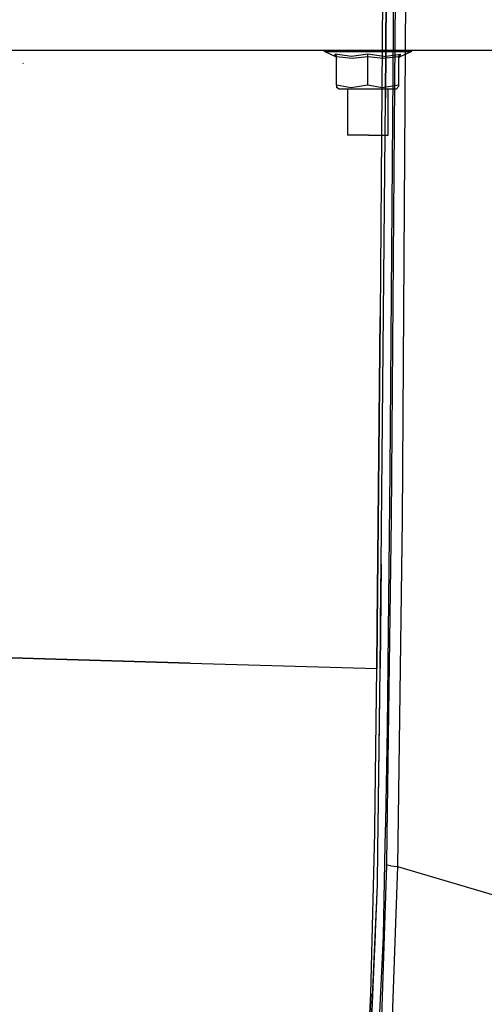
# Model space of a CAD drawing. Units: millimetres. Extents: x 0 to 8504, y -1606 to 1789.
# Drawn here: x 1132 to 1266, y -709 to -426 of the extents above; entities that cross this region are included whole.
import ezdxf

# ---------------------------------------------------------------- set-up
doc = ezdxf.new("R2010")
doc.units = ezdxf.units.MM
doc.layers.add('TFR-TRI', color=7, linetype='CONTINUOUS', true_color=0xffffff)

msp = doc.modelspace()

# ---------------------------------------------------------------- linework, layer by layer
at = {"layer": 'TFR-TRI', "color": 18, "linetype": 'CONTINUOUS'}
for p, q in [((1239.666657, -428.918404), (1240.911286, -100.224312)), ((1239.666657, -428.918404), (1240.911286, -100.224312)), ((1237.370392, -448.794503), (1238.386139, -281.931588)), ((1238.386139, -281.931588), (1237.370392, -448.794503)), ((1239.103913, -569.6363), (1240.890168, -323.246529)), ((1239.103913, -569.6363), (1240.890168, -323.246529)), ((1243.813874, -323.382393), (1242.124054, -569.91523)), ((1243.813874, -323.382393), (1242.124054, -569.91523)), ((1237.10318, -342.31086), (1235.85965, -511.559395)), ((1237.724884, -399.959664), (1237.370392, -448.794503)), ((1238.705231, -556.060372), (1239.666657, -428.918404)), ((1238.705231, -556.060372), (1239.666657, -428.918404)), ((1114.25174, -434.95002), (8245.768952, -434.95002)), ((1219.598297, -435.148629), (1219.538971, -434.95002)), ((1219.598297, -435.148629), (1219.538971, -434.95002)), ((1219.598297, -435.148629), (1219.538971, -434.95002)), ((1219.598297, -435.148629), (1219.538971, -434.95002)), ((1219.99588, -435.48005), (1219.598297, -435.148629)), ((1219.99588, -435.48005), (1219.598297, -435.148629)), ((1224.252228, -435.48005), (1219.99588, -435.48005)), ((1224.252228, -435.48005), (1219.99588, -435.48005)), ((1222.886872, -436.755684), (1219.99588, -435.48005)), ((1224.252228, -435.48005), (1219.99588, -435.48005)), ((1224.252228, -435.48005), (1219.99588, -435.48005)), ((1222.886872, -436.755684), (1219.99588, -435.48005)), ((1232.251374, -435.48005), (1224.252228, -435.48005)), ((1232.251374, -435.48005), (1224.252228, -435.48005)), ((1232.251374, -435.48005), (1224.252228, -435.48005)), ((1232.251374, -435.48005), (1224.252228, -435.48005)), ((1240.250641, -435.48005), (1232.251374, -435.48005)), ((1240.250641, -435.48005), (1232.251374, -435.48005)), ((1240.250641, -435.48005), (1232.251374, -435.48005)), ((1240.250641, -435.48005), (1232.251374, -435.48005)), ((1244.506867, -435.48005), (1240.250641, -435.48005)), ((1244.506867, -435.48005), (1240.250641, -435.48005)), ((1244.506867, -435.48005), (1240.250641, -435.48005)), ((1244.506867, -435.48005), (1240.250641, -435.48005)), ((1241.61612, -436.755684), (1244.506867, -435.48005)), ((1241.61612, -436.755684), (1244.506867, -435.48005)), ((1244.506867, -435.48005), (1244.90445, -435.148629)), ((1244.506867, -435.48005), (1244.90445, -435.148629)), ((1244.90445, -435.148629), (1244.96402, -434.95002)), ((1244.90445, -435.148629), (1244.96402, -434.95002)), ((1133.283722, -438.908516), (1133.278229, -438.756783)), ((1227.555695, -436.755684), (1222.850983, -436.138497)), ((1227.555695, -436.755684), (1222.850983, -436.138497)), ((1222.886872, -436.755684), (1222.850983, -436.138497)), ((1222.886872, -436.755684), (1222.850983, -436.138497)), ((1222.880646, -436.153389), (1222.850983, -436.138497)), ((1222.880646, -436.153389), (1222.850983, -436.138497)), ((1227.555695, -436.755684), (1222.850983, -436.138497)), ((1227.555695, -436.755684), (1222.850983, -436.138497)), ((1222.886872, -436.755684), (1222.850983, -436.138497)), ((1222.886872, -436.755684), (1222.850983, -436.138497)), ((1222.880646, -436.153389), (1222.850983, -436.138497)), ((1222.880646, -436.153389), (1222.850983, -436.138497)), ((1223.184723, -436.430733), (1222.880646, -436.153389)), ((1223.184723, -436.430733), (1222.880646, -436.153389)), ((1223.184723, -436.430733), (1222.880646, -436.153389)), ((1223.184723, -436.430733), (1222.880646, -436.153389)), ((1223.201203, -437.013619), (1222.886872, -436.755684)), ((1223.201203, -437.013619), (1222.886872, -436.755684)), ((1223.184723, -436.430733), (1223.282502, -436.635567)), ((1223.184723, -436.430733), (1223.282502, -436.635567)), ((1223.184723, -436.430733), (1223.282502, -436.635567)), ((1223.184723, -436.430733), (1223.282502, -436.635567)), ((1223.201203, -437.013619), (1223.319123, -437.402535)), ((1223.201203, -437.013619), (1223.319123, -437.402535)), ((1223.319123, -436.866524), (1223.282502, -436.635567)), ((1223.319123, -436.866524), (1223.282502, -436.635567)), ((1223.319123, -436.866524), (1223.282502, -436.635567)), ((1223.319123, -436.866524), (1223.282502, -436.635567)), ((1227.771271, -437.402535), (1223.319123, -436.866524)), ((1227.771271, -437.402535), (1223.319123, -436.866524)), ((1223.319123, -444.995308), (1223.319123, -436.866524)), ((1227.771271, -437.402535), (1223.319123, -436.866524)), ((1227.771271, -437.402535), (1223.319123, -436.866524)), ((1223.319123, -444.995308), (1223.319123, -436.866524)), ((1232.251374, -436.138497), (1227.555695, -436.755684)), ((1232.251374, -436.138497), (1227.555695, -436.755684)), ((1232.251374, -436.138497), (1227.555695, -436.755684)), ((1232.251374, -436.138497), (1227.555695, -436.755684)), ((1232.251374, -436.866524), (1227.771271, -437.402535)), ((1232.251374, -436.866524), (1227.771271, -437.402535)), ((1232.251374, -436.866524), (1227.771271, -437.402535)), ((1232.251374, -436.866524), (1227.771271, -437.402535)), ((1236.920441, -436.755684), (1232.251374, -436.138497)), ((1236.920441, -436.755684), (1232.251374, -436.138497)), ((1232.251374, -436.138497), (1232.251374, -436.153389)), ((1232.251374, -436.138497), (1232.251374, -436.153389)), ((1236.920441, -436.755684), (1232.251374, -436.138497)), ((1236.920441, -436.755684), (1232.251374, -436.138497)), ((1232.251374, -436.138497), (1232.251374, -436.153389)), ((1232.251374, -436.138497), (1232.251374, -436.153389)), ((1232.251374, -436.430733), (1232.251374, -436.153389)), ((1232.251374, -436.430733), (1232.251374, -436.153389)), ((1232.251374, -436.430733), (1232.251374, -436.153389)), ((1232.251374, -436.430733), (1232.251374, -436.153389)), ((1232.251374, -436.635567), (1232.251374, -436.430733)), ((1232.251374, -436.635567), (1232.251374, -436.430733)), ((1232.251374, -436.635567), (1232.251374, -436.430733)), ((1232.251374, -436.635567), (1232.251374, -436.430733)), ((1232.251374, -436.866524), (1232.251374, -436.635567)), ((1232.251374, -436.866524), (1232.251374, -436.635567)), ((1232.251374, -436.866524), (1232.251374, -436.635567)), ((1232.251374, -436.866524), (1232.251374, -436.635567)), ((1236.703766, -437.402535), (1232.251374, -436.866524)), ((1236.703766, -437.402535), (1232.251374, -436.866524)), ((1232.251374, -444.995308), (1232.251374, -436.866524)), ((1232.251374, -444.995308), (1232.251374, -436.866524)), ((1236.703766, -437.402535), (1232.251374, -436.866524)), ((1236.703766, -437.402535), (1232.251374, -436.866524)), ((1232.251374, -444.995308), (1232.251374, -436.866524)), ((1232.251374, -444.995308), (1232.251374, -436.866524)), ((1241.183991, -436.866524), (1236.703766, -437.402535)), ((1241.183991, -436.866524), (1236.703766, -437.402535)), ((1241.183991, -436.866524), (1236.703766, -437.402535)), ((1241.183991, -436.866524), (1236.703766, -437.402535)), ((1236.920441, -436.755684), (1241.652008, -436.138497)), ((1236.920441, -436.755684), (1241.652008, -436.138497)), ((1236.920441, -436.755684), (1241.652008, -436.138497)), ((1236.920441, -436.755684), (1241.652008, -436.138497)), ((1241.183991, -436.866524), (1241.318512, -436.430733)), ((1241.183991, -436.866524), (1241.318512, -436.430733)), ((1241.183991, -436.866524), (1241.318512, -436.430733)), ((1241.183991, -436.866524), (1241.318512, -436.430733)), ((1241.183991, -444.995308), (1241.183991, -436.866524)), ((1241.183991, -444.995308), (1241.183991, -436.866524)), ((1241.183991, -437.402535), (1241.302033, -437.013619)), ((1241.183991, -437.402535), (1241.302033, -437.013619)), ((1241.302033, -437.013619), (1241.61612, -436.755684)), ((1241.302033, -437.013619), (1241.61612, -436.755684)), ((1241.318512, -436.430733), (1241.622345, -436.153389)), ((1241.318512, -436.430733), (1241.622345, -436.153389)), ((1241.318512, -436.430733), (1241.622345, -436.153389)), ((1241.318512, -436.430733), (1241.622345, -436.153389)), ((1241.61612, -436.755684), (1241.652008, -436.138497)), ((1241.61612, -436.755684), (1241.652008, -436.138497)), ((1241.61612, -436.755684), (1241.652008, -436.138497)), ((1241.61612, -436.755684), (1241.652008, -436.138497)), ((1241.622345, -436.153389), (1241.652008, -436.138497)), ((1241.622345, -436.153389), (1241.652008, -436.138497)), ((1241.622345, -436.153389), (1241.652008, -436.138497)), ((1241.622345, -436.153389), (1241.652008, -436.138497)), ((1227.46756, -445.788643), (1223.319123, -444.995308)), ((1227.46756, -445.788643), (1223.319123, -444.995308)), ((1223.319123, -444.995308), (1223.319123, -445.726876)), ((1227.46756, -445.788643), (1223.319123, -444.995308)), ((1227.46756, -445.788643), (1223.319123, -444.995308)), ((1223.319123, -444.995308), (1223.319123, -445.726876)), ((1224.063507, -446.149849), (1223.319123, -445.726876)), ((1224.063507, -446.149849), (1223.319123, -445.726876)), ((1226.907135, -446.149849), (1224.063507, -446.149849)), ((1226.907135, -446.149849), (1224.063507, -446.149849)), ((1226.460114, -446.149849), (1226.460114, -459.449898)), ((1226.460114, -446.149849), (1226.460114, -459.449898)), ((1232.251374, -446.149849), (1226.907135, -446.149849)), ((1232.251374, -446.149849), (1226.907135, -446.149849)), ((1232.251374, -444.995308), (1227.46756, -445.788643)), ((1232.251374, -444.995308), (1227.46756, -445.788643)), ((1232.251374, -444.995308), (1227.46756, -445.788643)), ((1232.251374, -444.995308), (1227.46756, -445.788643)), ((1236.400177, -445.788643), (1232.251374, -444.995308)), ((1236.400177, -445.788643), (1232.251374, -444.995308)), ((1236.400177, -445.788643), (1232.251374, -444.995308)), ((1236.400177, -445.788643), (1232.251374, -444.995308)), ((1237.595856, -446.149849), (1232.251374, -446.149849)), ((1237.595856, -446.149849), (1232.251374, -446.149849)), ((1241.183991, -444.995308), (1236.400177, -445.788643)), ((1241.183991, -444.995308), (1236.400177, -445.788643)), ((1241.183991, -444.995308), (1236.400177, -445.788643)), ((1241.183991, -444.995308), (1236.400177, -445.788643)), ((1240.439484, -446.149849), (1237.595856, -446.149849)), ((1240.439484, -446.149849), (1237.595856, -446.149849)), ((1238.133332, -459.449898), (1238.133332, -446.149849)), ((1238.133332, -459.449898), (1238.133332, -446.149849)), ((1240.439484, -446.149849), (1241.183991, -445.342354)), ((1240.439484, -446.149849), (1241.183991, -445.342354)), ((1241.183991, -445.342354), (1241.183991, -444.995308)), ((1241.183991, -445.342354), (1241.183991, -444.995308)), ((1236.139923, -582.809029), (1237.370392, -448.794503)), ((1228.641388, -459.449898), (1226.460114, -459.449898)), ((1228.641388, -459.449898), (1226.460114, -459.449898)), ((1232.511872, -459.449898), (1228.641388, -459.449898)), ((1232.511872, -459.449898), (1228.641388, -459.449898)), ((1232.511872, -459.449898), (1236.260407, -459.449898)), ((1232.511872, -459.449898), (1236.260407, -459.449898)), ((1236.260407, -459.449898), (1238.133332, -459.449898)), ((1236.260407, -459.449898), (1238.133332, -459.449898)), ((1234.952912, -600.4571), (1235.85965, -511.559395)), ((1235.85965, -511.559395), (1234.952912, -600.4571)), ((1235.158234, -581.800972), (1235.85965, -511.559395)), ((1237.9357, -629.979195), (1238.705231, -556.060372)), ((1237.9357, -629.979195), (1238.705231, -556.060372)), ((1237.883576, -660.610787), (1239.103913, -569.6363)), ((1237.883576, -660.610787), (1239.103913, -569.6363)), ((1242.124054, -569.91523), (1240.820465, -669.68525)), ((1242.124054, -569.91523), (1240.820465, -669.68525)), ((1234.954377, -600.392159), (1235.158234, -581.800972)), ((1234.959015, -600.458565), (1235.158234, -581.800972)), ((1236.139923, -582.809029), (1235.813019, -612.675728)), ((1235.813019, -612.675728), (1236.139923, -582.809029)), ((1235.959503, -599.456002), (1236.139923, -582.809029)), ((1235.959503, -599.456002), (1235.813019, -612.675728)), ((1234.952912, -600.4571), (1234.827423, -612.77253)), ((1234.827423, -612.77253), (1234.952912, -600.4571)), ((1234.827423, -612.77253), (1234.955719, -600.759224)), ((1129.776032, -609.744454), (1181.261505, -611.228585)), ((1181.261505, -611.228585), (1129.776032, -609.744454)), ((1181.261505, -611.228585), (1234.827423, -612.77253)), ((1181.261505, -611.228585), (1234.827423, -612.77253)), ((1234.315583, -658.729317), (1234.827423, -612.77253)), ((1235.279694, -658.178048), (1235.813019, -612.675728)), ((1235.279694, -658.178048), (1235.813019, -612.675728)), ((1235.639801, -628.423287), (1235.813019, -612.675728)), ((1235.281647, -658.176827), (1235.639801, -628.423287)), ((1237.422638, -656.966622), (1237.9357, -629.979195)), ((1237.422638, -656.966622), (1237.9357, -629.979195)), ((1234.302399, -659.909371), (1234.31546, -658.739693)), ((1235.204254, -664.610543), (1235.281647, -658.184639)), ((1235.204254, -664.610543), (1235.27945, -658.185738)), ((1235.204254, -664.610543), (1235.27945, -658.185738)), ((1237.37027, -659.717476), (1237.422638, -656.967598)), ((1237.37027, -659.717476), (1237.422638, -656.967598)), ((1233.114533, -706.351021), (1234.302399, -659.909371)), ((1237.301422, -663.338204), (1237.368073, -659.836617)), ((1237.301422, -663.338204), (1237.368073, -659.836617)), ((1237.369538, -659.762032), (1237.37027, -659.719551)), ((1237.369538, -659.762032), (1237.37027, -659.719551)), ((1237.766754, -669.324044), (1237.881989, -660.731026)), ((1237.766754, -669.324044), (1237.881989, -660.731026)), ((1237.882965, -660.657051), (1237.883576, -660.610909)), ((1237.882965, -660.657051), (1237.883576, -660.610909)), ((1235.02298, -674.990059), (1235.204254, -664.610543)), ((1236.799591, -689.747017), (1237.301422, -663.338448)), ((1236.799591, -689.747017), (1237.301422, -663.338448)), ((1236.16214, -718.493477), (1237.766754, -669.324044)), ((1236.16214, -718.493477), (1237.766754, -669.324044)), ((1238.924835, -669.546578), (1237.766754, -669.324044)), ((1238.924835, -669.546578), (1237.766754, -669.324044)), ((1238.924835, -669.546578), (1240.820465, -669.68525)), ((1238.924835, -669.546578), (1240.820465, -669.68525)), ((1240.820465, -669.68525), (1239.024567, -719.547921)), ((1240.820465, -669.68525), (1239.024567, -719.547921)), ((1240.820465, -669.68525), (1373.386994, -709.054024)), ((1240.820465, -669.68525), (1373.386994, -709.054024)), ((1232.678131, -728.294381), (1235.02298, -674.990059)), ((1232.678131, -728.294381), (1235.02298, -674.990059)), ((1233.180207, -720.842476), (1235.02298, -674.990059)), ((1234.482453, -689.322945), (1234.51175, -687.712227)), ((1234.482453, -689.322945), (1234.51175, -687.712227)), ((1234.113678, -697.617012), (1234.482453, -689.322945)), ((1234.113678, -697.617012), (1234.482453, -689.322945)), ((1234.996125, -727.238228), (1236.799591, -689.747017)), ((1234.996125, -727.238228), (1236.799591, -689.747017)), ((1233.114533, -706.351021), (1232.558747, -717.087105)), ((1232.558747, -717.087105), (1233.114533, -706.351021)), ((1232.818268, -712.425362), (1233.114533, -706.351021))]:
    msp.add_line(p, q, dxfattribs=at)

doc.saveas('drawing.dxf')
